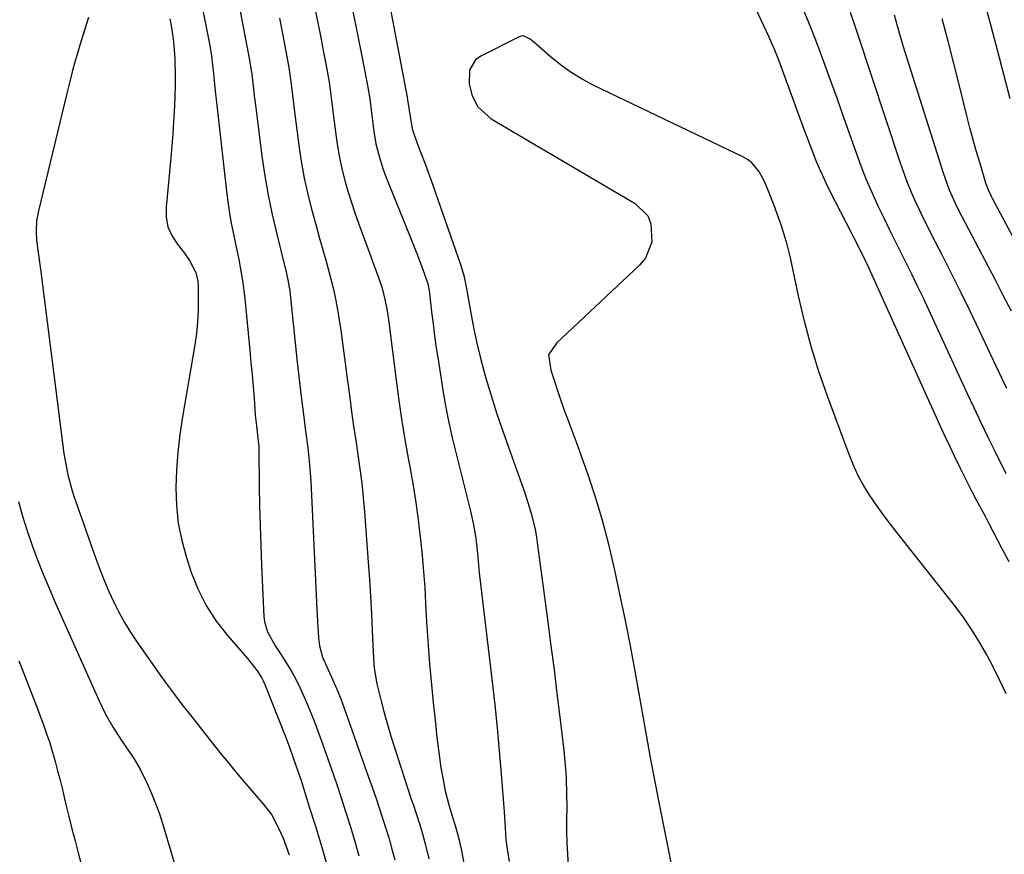
# Model space of a CAD drawing. Units: inches. Extents: x 1937170 to 1942507, y 427058 to 432364.
# Drawn here: x 1939464 to 1939734, y 428423 to 428652 of the extents above; entities that cross this region are included whole.
import ezdxf

# ---------------------------------------------------------------- set-up
doc = ezdxf.new("R2010")
doc.units = ezdxf.units.IN
doc.header["$MEASUREMENT"] = 0
for name, color, linetype in [('1', 7, 'Continuous'), ('7', 7, 'Continuous'), ('8', 7, 'Continuous')]:
    doc.layers.add(name, color=color, linetype=linetype)

msp = doc.modelspace()

# ---------------------------------------------------------------- linework, layer by layer
at = {"layer": '1', "color": 18}
for points in [[(1939735.43, 428503.25, 1700), (1939733.53, 428506.84, 1700), (1939731.06, 428511.53, 1700), (1939729.93, 428513.69, 1700), (1939728.79, 428515.85, 1700), (1939726.5, 428520.15, 1700), (1939725.37, 428522.31, 1700), (1939723.15, 428526.65, 1700), (1939722.07, 428528.83, 1700), (1939720.42, 428532.22, 1700), (1939719.18, 428534.82, 1700), (1939717.96, 428537.43, 1700), (1939716.76, 428540.05, 1700), (1939696.5, 428584.78, 1700), (1939696, 428585.86, 1700), (1939694.44, 428589.08, 1700), (1939692.81, 428592.27, 1700), (1939692.26, 428593.33, 1700), (1939686.26, 428604.89, 1700), (1939685.23, 428606.96, 1700), (1939683.32, 428611.17, 1700), (1939682.44, 428613.31, 1700), (1939680.78, 428617.62, 1700), (1939679.96, 428619.79, 1700), (1939679.15, 428621.95, 1700), (1939672.16, 428640.91, 1700), (1939670.89, 428644.13, 1700), (1939670.2, 428645.71, 1700), (1939669.49, 428647.29, 1700), (1939657.42, 428673.05, 1700)], [(1939562.82, 428669.28, 1700), (1939570.12, 428630.79, 1700), (1939570.25, 428630.08, 1700), (1939571, 428625.46, 1700), (1939571.54, 428622.1, 1700), (1939572.04, 428620.42, 1700), (1939573.56, 428616.43, 1700), (1939575.07, 428612.44, 1700), (1939575.8, 428610.44, 1700), (1939576.52, 428608.43, 1700), (1939584.83, 428584.84, 1700), (1939585.73, 428581.83, 1700), (1939586.38, 428578.75, 1700), (1939586.76, 428576.68, 1700), (1939587.71, 428571, 1700), (1939588.43, 428567.14, 1700), (1939589.24, 428563.29, 1700), (1939590.17, 428559.48, 1700), (1939591.2, 428555.69, 1700), (1939591.78, 428553.67, 1700), (1939593.21, 428548.89, 1700), (1939594.7, 428544.14, 1700), (1939596.29, 428539.42, 1700), (1939597.95, 428534.72, 1700), (1939601.66, 428524.5, 1700), (1939602.37, 428522.46, 1700), (1939603.67, 428518.35, 1700), (1939604.26, 428516.27, 1700), (1939605.25, 428512.08, 1700), (1939605.63, 428509.96, 1700), (1939605.96, 428507.82, 1700), (1939608.78, 428486.75, 1700), (1939609.64, 428480.21, 1700), (1939610.47, 428473.67, 1700), (1939611.28, 428467.13, 1700), (1939612.06, 428460.59, 1700), (1939613.14, 428451.41, 1700), (1939613.35, 428449.45, 1700), (1939613.68, 428445.53, 1700), (1939613.79, 428443.56, 1700), (1939613.93, 428439.63, 1700), (1939613.95, 428435.69, 1700), (1939613.93, 428432.37, 1700), (1939613.94, 428429.25, 1700), (1939614.01, 428426.13, 1700), (1939614.15, 428423.01, 1700), (1939614.34, 428419.9, 1700)], [(1939554.06, 428660.33, 1702), (1939557.62, 428642.53, 1702), (1939558.45, 428638.25, 1702), (1939559.23, 428633.95, 1702), (1939559.86, 428630.29, 1702), (1939560.44, 428625.74, 1702), (1939560.99, 428621.47, 1702), (1939561.58, 428617.98, 1702), (1939562.43, 428614.54, 1702), (1939563.49, 428611.16, 1702), (1939564.1, 428609.5, 1702), (1939564.74, 428607.84, 1702), (1939571.16, 428591.95, 1702), (1939572.78, 428587.85, 1702), (1939574.33, 428583.72, 1702), (1939575.9, 428579.27, 1702), (1939576.14, 428578.09, 1702), (1939576.18, 428577.79, 1702), (1939576.87, 428571.83, 1702), (1939577.27, 428568.56, 1702), (1939577.7, 428565.29, 1702), (1939578.16, 428562.02, 1702), (1939578.65, 428558.76, 1702), (1939580.16, 428549.13, 1702), (1939580.67, 428546.15, 1702), (1939581.23, 428543.18, 1702), (1939581.86, 428540.23, 1702), (1939582.55, 428537.29, 1702), (1939587.56, 428517.1, 1702), (1939588.28, 428513.89, 1702), (1939588.91, 428510.27, 1702), (1939589.3, 428507.39, 1702), (1939589.57, 428504.5, 1702), (1939589.95, 428500.16, 1702), (1939590.11, 428498.71, 1702), (1939593.48, 428470.3, 1702), (1939594.19, 428464, 1702), (1939594.85, 428457.69, 1702), (1939595.44, 428451.38, 1702), (1939595.98, 428445.06, 1702), (1939596.81, 428434.63, 1702), (1939597.05, 428430.2, 1702), (1939597.27, 428426.88, 1702), (1939597.57, 428424.49, 1702), (1939598.12, 428421.01, 1702)], [(1939545.01, 428654.34, 1704), (1939545.74, 428650.75, 1704), (1939546.45, 428647.16, 1704), (1939547.13, 428643.56, 1704), (1939547.79, 428639.96, 1704), (1939548.7, 428634.91, 1704), (1939549.05, 428632.75, 1704), (1939549.58, 428628.4, 1704), (1939549.85, 428626.23, 1704), (1939550.77, 428619.13, 1704), (1939551.21, 428616.19, 1704), (1939551.74, 428613.28, 1704), (1939552.4, 428610.39, 1704), (1939553.14, 428607.52, 1704), (1939553.98, 428604.67, 1704), (1939554.86, 428601.83, 1704), (1939555.81, 428599.02, 1704), (1939556.8, 428596.22, 1704), (1939562.3, 428581.32, 1704), (1939563.29, 428578.31, 1704), (1939564.06, 428575.24, 1704), (1939564.66, 428572.13, 1704), (1939565.12, 428569, 1704), (1939567.12, 428553.12, 1704), (1939567.88, 428547.49, 1704), (1939568.7, 428541.87, 1704), (1939569.63, 428536.27, 1704), (1939570.62, 428530.68, 1704), (1939570.95, 428528.87, 1704), (1939571.77, 428524.18, 1704), (1939572.52, 428519.48, 1704), (1939573.16, 428514.77, 1704), (1939573.74, 428510.04, 1704), (1939573.81, 428509.35, 1704), (1939574.26, 428504.96, 1704), (1939574.65, 428500.56, 1704), (1939574.96, 428496.17, 1704), (1939575.21, 428491.76, 1704), (1939575.48, 428486.81, 1704), (1939575.72, 428482.95, 1704), (1939576.01, 428479.1, 1704), (1939576.33, 428475.25, 1704), (1939576.67, 428471.4, 1704), (1939577.03, 428467.55, 1704), (1939577.41, 428463.7, 1704), (1939577.8, 428459.86, 1704), (1939578.3, 428455.04, 1704), (1939578.62, 428452.26, 1704), (1939578.99, 428449.48, 1704), (1939579.43, 428446.72, 1704), (1939579.91, 428443.96, 1704), (1939580.62, 428440.42, 1704), (1939581.57, 428436.56, 1704), (1939582.93, 428431.98, 1704), (1939583.29, 428430.84, 1704), (1939584, 428428.56, 1704), (1939584.51, 428426.51, 1704), (1939584.8, 428425.14, 1704), (1939584.94, 428424.45, 1704), (1939585.91, 428419.4, 1704)], [(1939734.64, 428527.35, 1702), (1939731.68, 428533.34, 1702), (1939729.7, 428537.38, 1702), (1939727.75, 428541.43, 1702), (1939725.82, 428545.5, 1702), (1939723.91, 428549.57, 1702), (1939711.77, 428575.77, 1702), (1939710.29, 428578.9, 1702), (1939708.8, 428582.02, 1702), (1939707.26, 428585.13, 1702), (1939705.71, 428588.22, 1702), (1939704.15, 428591.32, 1702), (1939702.6, 428594.42, 1702), (1939701.09, 428597.53, 1702), (1939699.59, 428600.66, 1702), (1939697.7, 428604.79, 1702), (1939696.19, 428608.3, 1702), (1939694.79, 428611.86, 1702), (1939693.47, 428615.45, 1702), (1939689.6, 428626.48, 1702), (1939688.19, 428630.48, 1702), (1939686.76, 428634.48, 1702), (1939685.31, 428638.47, 1702), (1939683.85, 428642.45, 1702), (1939682.33, 428646.42, 1702), (1939680.77, 428650.36, 1702), (1939679.12, 428654.27, 1702)], [(1939734.8, 428550.81, 1704), (1939733.43, 428553.66, 1704), (1939727.29, 428566.66, 1704), (1939724.8, 428571.86, 1704), (1939722.28, 428577.04, 1704), (1939719.7, 428582.2, 1704), (1939717.08, 428587.34, 1704), (1939714.28, 428592.76, 1704), (1939713.05, 428595.19, 1704), (1939711.85, 428597.62, 1704), (1939710.69, 428600.07, 1704), (1939709.55, 428602.54, 1704), (1939708.47, 428605.03, 1704), (1939707.45, 428607.54, 1704), (1939706.5, 428610.09, 1704), (1939705.61, 428612.65, 1704), (1939693.71, 428648.64, 1704), (1939693.26, 428649.99, 1704), (1939691.83, 428654.01, 1704)], [(1939601.96, 428647.58, 1698), (1939601.45, 428647.52, 1698), (1939600.93, 428647.35, 1698), (1939590.34, 428642.04, 1698), (1939588.94, 428640.99, 1698), (1939587.26, 428638.21, 1698), (1939587.16, 428634.38, 1698), (1939587.99, 428631.13, 1698), (1939589.56, 428628.16, 1698), (1939593.2, 428624.79, 1698), (1939632.76, 428601.6, 1698), (1939636.19, 428598.22, 1698), (1939637.09, 428596.03, 1698), (1939637.36, 428591.09, 1698), (1939635.54, 428586.62, 1698), (1939633.94, 428584.66, 1698), (1939611.19, 428563.27, 1698), (1939609, 428560.02, 1698), (1939609.58, 428555.84, 1698), (1939612.25, 428547.8, 1698), (1939613.26, 428544.88, 1698), (1939614.36, 428541.99, 1698), (1939615.47, 428539.1, 1698), (1939616.01, 428537.65, 1698), (1939616.53, 428536.2, 1698), (1939619.8, 428526.94, 1698), (1939621.83, 428520.82, 1698), (1939623.7, 428514.66, 1698), (1939625.35, 428508.43, 1698), (1939626.84, 428502.16, 1698), (1939627.1, 428500.95, 1698), (1939628.57, 428494.03, 1698), (1939629.99, 428487.1, 1698), (1939631.33, 428480.15, 1698), (1939632.62, 428473.2, 1698), (1939636.87, 428449.5, 1698), (1939637.68, 428445.23, 1698), (1939638.25, 428442.39, 1698), (1939638.81, 428439.55, 1698), (1939639.1, 428438.13, 1698), (1939643.3, 428417.07, 1698)], [(1939734.62, 428467.03, 1698), (1939732.9, 428470.63, 1698), (1939731.11, 428474.2, 1698), (1939729.27, 428477.74, 1698), (1939727.3, 428481.21, 1698), (1939725.21, 428484.59, 1698), (1939722.95, 428487.86, 1698), (1939720.56, 428491.06, 1698), (1939704.64, 428511.19, 1698), (1939702.71, 428513.7, 1698), (1939700.81, 428516.24, 1698), (1939698.98, 428518.82, 1698), (1939697.18, 428521.43, 1698), (1939695.52, 428524.12, 1698), (1939693.99, 428526.87, 1698), (1939692.66, 428529.73, 1698), (1939691.46, 428532.65, 1698), (1939685.53, 428548.72, 1698), (1939683.19, 428555.51, 1698), (1939681.05, 428562.36, 1698), (1939679.21, 428569.29, 1698), (1939677.56, 428576.28, 1698), (1939675.35, 428586.68, 1698), (1939674.48, 428590.32, 1698), (1939673.97, 428592.13, 1698), (1939672.83, 428595.7, 1698), (1939672.22, 428597.48, 1698), (1939670.91, 428601, 1698), (1939669.36, 428604.99, 1698), (1939668.13, 428607.78, 1698), (1939666.66, 428610.45, 1698), (1939664.77, 428612.74, 1698), (1939663.59, 428613.63, 1698), (1939662.3, 428614.39, 1698), (1939621.4, 428634.01, 1698), (1939618.22, 428635.7, 1698), (1939615.14, 428637.56, 1698), (1939612.22, 428639.66, 1698), (1939609.42, 428641.93, 1698), (1939604.84, 428645.95, 1698), (1939603.93, 428646.67, 1698), (1939601.96, 428647.58, 1698)]]:
    msp.add_polyline3d(points, dxfattribs=at)
at = {"layer": '7', "color": 18}
for points in [[(1939522.74, 428662.71, 1708), (1939526.54, 428642.84, 1708), (1939526.89, 428640.9, 1708), (1939527.49, 428637, 1708), (1939527.96, 428633.09, 1708), (1939528.19, 428631.13, 1708), (1939528.68, 428627.21, 1708), (1939530.3, 428614.62, 1708), (1939531.09, 428609.23, 1708), (1939532.01, 428603.86, 1708), (1939533.11, 428598.53, 1708), (1939534.34, 428593.22, 1708), (1939536.48, 428584.62, 1708), (1939536.73, 428583.63, 1708), (1939537.42, 428580.65, 1708), (1939537.8, 428578.65, 1708), (1939537.95, 428577.65, 1708), (1939538.07, 428576.64, 1708), (1939539.98, 428558.06, 1708), (1939540.31, 428554.9, 1708), (1939540.67, 428551.74, 1708), (1939541.05, 428548.58, 1708), (1939541.67, 428543.68, 1708), (1939542.26, 428539.11, 1708), (1939542.86, 428534.54, 1708), (1939543.37, 428529.96, 1708), (1939543.55, 428527.67, 1708), (1939543.69, 428525.37, 1708), (1939545.39, 428490.26, 1708), (1939545.57, 428486.9, 1708), (1939545.84, 428482.35, 1708), (1939546.1, 428480.2, 1708), (1939546.94, 428477.07, 1708), (1939548.91, 428472.54, 1708), (1939549.82, 428470.59, 1708), (1939551.12, 428467.63, 1708), (1939551.91, 428465.62, 1708), (1939552.29, 428464.61, 1708), (1939559.56, 428444.16, 1708), (1939560.55, 428441.35, 1708), (1939561.52, 428438.53, 1708), (1939562.47, 428435.71, 1708), (1939563.41, 428432.88, 1708), (1939564.31, 428430.04, 1708), (1939565.17, 428427.19, 1708), (1939565.97, 428424.32, 1708), (1939566.73, 428421.45, 1708)], [(1939482.66, 428652.63, 1714), (1939481.61, 428649.18, 1714), (1939480.3, 428645.03, 1714), (1939479.8, 428643.39, 1714), (1939478.85, 428640.09, 1714), (1939478.4, 428638.44, 1714), (1939477.55, 428635.11, 1714), (1939476.72, 428631.78, 1714), (1939468.91, 428599.54, 1714), (1939468.43, 428596.87, 1714), (1939468.29, 428594.17, 1714), (1939468.41, 428591.46, 1714), (1939468.92, 428587.5, 1714), (1939469.47, 428583.54, 1714), (1939475.92, 428533, 1714), (1939476.13, 428531.51, 1714), (1939476.98, 428527.08, 1714), (1939478.18, 428522.73, 1714), (1939478.66, 428521.3, 1714), (1939484.77, 428503.88, 1714), (1939485.86, 428500.91, 1714), (1939487.02, 428497.97, 1714), (1939488.27, 428495.07, 1714), (1939489.58, 428492.2, 1714), (1939491.01, 428489.38, 1714), (1939492.53, 428486.62, 1714), (1939494.19, 428483.94, 1714), (1939495.95, 428481.31, 1714), (1939502.02, 428472.69, 1714), (1939504.12, 428469.75, 1714), (1939506.25, 428466.85, 1714), (1939508.43, 428463.97, 1714), (1939510.64, 428461.12, 1714), (1939517.27, 428452.72, 1714), (1939519.11, 428450.41, 1714), (1939520.97, 428448.12, 1714), (1939522.86, 428445.84, 1714), (1939524.76, 428443.58, 1714), (1939527.49, 428440.38, 1714), (1939528.6, 428439.09, 1714), (1939530.83, 428436.55, 1714), (1939532.87, 428433.88, 1714), (1939535.12, 428429.61, 1714), (1939536.09, 428427.38, 1714), (1939537.79, 428422.84, 1714)], [(1939736.02, 428572.01, 1706), (1939733.81, 428576.36, 1706), (1939731.56, 428580.7, 1706), (1939722.56, 428597.89, 1706), (1939721.09, 428600.81, 1706), (1939719.07, 428605.29, 1706), (1939717.92, 428608.34, 1706), (1939717.39, 428609.89, 1706), (1939707.39, 428641.37, 1706), (1939706.67, 428643.68, 1706), (1939705.32, 428648.31, 1706), (1939704.68, 428650.64, 1706), (1939703.97, 428653.28, 1706)], [(1939505.04, 428652.27, 1712), (1939505.35, 428650.44, 1712), (1939505.92, 428646.79, 1712), (1939506.13, 428644.95, 1712), (1939506.36, 428641.27, 1712), (1939506.45, 428636.65, 1712), (1939506.45, 428633.88, 1712), (1939506.38, 428631.11, 1712), (1939506.27, 428628.34, 1712), (1939506.02, 428624, 1712), (1939505.79, 428620.71, 1712), (1939505.53, 428617.42, 1712), (1939505.24, 428614.14, 1712), (1939503.95, 428600.58, 1712), (1939504.02, 428597.85, 1712), (1939504.48, 428595.23, 1712), (1939505.54, 428592.8, 1712), (1939506.99, 428590.48, 1712), (1939509, 428588, 1712), (1939510.44, 428585.97, 1712), (1939512.1, 428582.64, 1712), (1939512.65, 428580.26, 1712), (1939512.75, 428579.03, 1712), (1939512.81, 428575.27, 1712), (1939512.78, 428572.14, 1712), (1939512.62, 428569.03, 1712), (1939512.3, 428565.92, 1712), (1939511.85, 428562.83, 1712), (1939508.46, 428543.02, 1712), (1939507.74, 428538.17, 1712), (1939507.17, 428533.31, 1712), (1939506.83, 428528.43, 1712), (1939506.64, 428523.53, 1712), (1939506.81, 428518.67, 1712), (1939507.29, 428513.84, 1712), (1939508.26, 428509.1, 1712), (1939509.54, 428504.4, 1712), (1939510.79, 428500.59, 1712), (1939512.69, 428495.81, 1712), (1939514.94, 428491.24, 1712), (1939517.73, 428486.97, 1712), (1939520.88, 428482.9, 1712), (1939526.3, 428476.71, 1712), (1939527, 428475.89, 1712), (1939529, 428473.33, 1712), (1939530.16, 428471.52, 1712), (1939530.64, 428470.56, 1712), (1939531.08, 428469.57, 1712), (1939536.84, 428455, 1712), (1939537.96, 428452.07, 1712), (1939539.54, 428447.64, 1712), (1939541.02, 428443.17, 1712), (1939543.28, 428436.02, 1712), (1939544.86, 428430.93, 1712), (1939546.41, 428425.84, 1712), (1939547.91, 428420.73, 1712)], [(1939535.11, 428652.42, 1706), (1939535.81, 428648.7, 1706), (1939537.63, 428638.88, 1706), (1939538.34, 428634.33, 1706), (1939538.7, 428631.29, 1706), (1939539.26, 428626.72, 1706), (1939540.54, 428616.83, 1706), (1939541.16, 428612.69, 1706), (1939541.89, 428608.57, 1706), (1939542.78, 428604.49, 1706), (1939543.79, 428600.42, 1706), (1939545.04, 428595.81, 1706), (1939546, 428592.34, 1706), (1939547, 428588.87, 1706), (1939548.01, 428585.42, 1706), (1939548.96, 428581.95, 1706), (1939549.83, 428578.46, 1706), (1939550.55, 428574.94, 1706), (1939551.17, 428571.4, 1706), (1939551.36, 428570.22, 1706), (1939551.99, 428566.07, 1706), (1939552.6, 428561.92, 1706), (1939553.17, 428557.76, 1706), (1939553.72, 428553.6, 1706), (1939554.4, 428548.33, 1706), (1939554.91, 428544.41, 1706), (1939555.45, 428540.49, 1706), (1939556.02, 428536.57, 1706), (1939556.62, 428532.65, 1706), (1939557.18, 428528.74, 1706), (1939557.68, 428524.81, 1706), (1939558.08, 428520.88, 1706), (1939558.43, 428516.93, 1706), (1939559.47, 428503.11, 1706), (1939559.8, 428498.43, 1706), (1939560.1, 428493.74, 1706), (1939560.35, 428489.05, 1706), (1939560.57, 428484.36, 1706), (1939560.89, 428476.73, 1706), (1939561.08, 428474.09, 1706), (1939561.83, 428469.75, 1706), (1939563, 428465.01, 1706), (1939563.84, 428461.79, 1706), (1939564.72, 428458.59, 1706), (1939565.67, 428455.4, 1706), (1939566.67, 428452.23, 1706), (1939571.29, 428438.1, 1706), (1939571.85, 428436.4, 1706), (1939572.41, 428434.7, 1706), (1939573.53, 428431.3, 1706), (1939574.06, 428429.59, 1706), (1939575.04, 428426.15, 1706), (1939576.11, 428421.74, 1706)], [(1939748.53, 428569.82, 1708), (1939730.82, 428603, 1708), (1939730.56, 428603.5, 1708), (1939729.84, 428605.03, 1708), (1939729.06, 428607.13, 1708), (1939727.42, 428612.56, 1708), (1939726.46, 428615.82, 1708), (1939725.53, 428619.09, 1708), (1939724.65, 428622.37, 1708), (1939723.81, 428625.66, 1708), (1939721.77, 428633.86, 1708), (1939720.23, 428640, 1708), (1939718.67, 428646.13, 1708), (1939717.07, 428652.25, 1708)], [(1939463.44, 428519.78, 1716), (1939464.59, 428515.73, 1716), (1939465.86, 428511.72, 1716), (1939467.23, 428507.74, 1716), (1939468.71, 428503.79, 1716), (1939470.24, 428499.86, 1716), (1939471.86, 428495.97, 1716), (1939473.53, 428492.1, 1716), (1939485.49, 428465.23, 1716), (1939486.39, 428463.31, 1716), (1939487.35, 428461.41, 1716), (1939489.47, 428457.73, 1716), (1939491.76, 428454.16, 1716), (1939493.96, 428451, 1716), (1939495.03, 428449.42, 1716), (1939496.97, 428446.12, 1716), (1939498.76, 428442.42, 1716), (1939499.97, 428439.66, 1716), (1939501.1, 428436.87, 1716), (1939502.12, 428434.04, 1716), (1939503.04, 428431.17, 1716), (1939510.78, 428405.37, 1716)], [(1939463.58, 428476.04, 1718), (1939465.77, 428470.44, 1718), (1939467.92, 428464.82, 1718), (1939470.29, 428458.51, 1718), (1939471.18, 428456.02, 1718), (1939472.02, 428453.51, 1718), (1939472.79, 428450.99, 1718), (1939473.51, 428448.44, 1718), (1939474.19, 428445.88, 1718), (1939474.85, 428443.32, 1718), (1939475.49, 428440.75, 1718), (1939476.11, 428438.18, 1718), (1939476.48, 428436.65, 1718), (1939477.29, 428433.31, 1718), (1939478.11, 428429.97, 1718), (1939478.97, 428426.65, 1718), (1939479.83, 428423.32, 1718), (1939489.78, 428385.85, 1718)]]:
    msp.add_polyline3d(points, dxfattribs=at)
at = {"layer": '8', "color": 18}
for points in [[(1939735.67, 428630.3, 1710), (1939733.96, 428636.97, 1710), (1939732.21, 428643.64, 1710), (1939730.44, 428650.3, 1710), (1939726.02, 428666.78, 1710)], [(1939513.07, 428659.71, 1710), (1939515.6, 428646.75, 1710), (1939516.03, 428644.39, 1710), (1939516.41, 428642.02, 1710), (1939517, 428637.26, 1710), (1939517.49, 428632.49, 1710), (1939517.74, 428630.1, 1710), (1939518.01, 428627.72, 1710), (1939520.67, 428604.16, 1710), (1939521.01, 428601.51, 1710), (1939521.39, 428598.86, 1710), (1939521.86, 428596.24, 1710), (1939522.38, 428593.62, 1710), (1939523.03, 428590.52, 1710), (1939523.9, 428586.25, 1710), (1939524.32, 428584.11, 1710), (1939525.05, 428579.82, 1710), (1939525.34, 428577.66, 1710), (1939525.58, 428575.5, 1710), (1939526.96, 428561.23, 1710), (1939527.27, 428557.96, 1710), (1939527.57, 428554.68, 1710), (1939527.85, 428551.4, 1710), (1939528.11, 428548.13, 1710), (1939528.47, 428543.49, 1710), (1939528.76, 428540.61, 1710), (1939529.29, 428536.37, 1710), (1939529.42, 428534.98, 1710), (1939529.45, 428534.29, 1710), (1939529.47, 428533.6, 1710), (1939529.56, 428524.06, 1710), (1939529.65, 428518.6, 1710), (1939529.77, 428513.14, 1710), (1939529.94, 428507.68, 1710), (1939530.16, 428502.23, 1710), (1939530.79, 428488.2, 1710), (1939530.96, 428486.76, 1710), (1939531.78, 428484.03, 1710), (1939533.96, 428480.21, 1710), (1939534.75, 428478.97, 1710), (1939536.87, 428475.65, 1710), (1939538.27, 428473.35, 1710), (1939539.59, 428471, 1710), (1939540.78, 428468.58, 1710), (1939542.27, 428465.22, 1710), (1939543.49, 428462.27, 1710), (1939544.67, 428459.31, 1710), (1939545.8, 428456.32, 1710), (1939546.89, 428453.32, 1710), (1939547.99, 428450.21, 1710), (1939549.36, 428446.28, 1710), (1939550.71, 428442.35, 1710), (1939552.03, 428438.41, 1710), (1939553.32, 428434.46, 1710), (1939554.57, 428430.49, 1710), (1939555.78, 428426.51, 1710), (1939556.92, 428422.52, 1710)]]:
    msp.add_polyline3d(points, dxfattribs=at)

doc.saveas('drawing.dxf')
